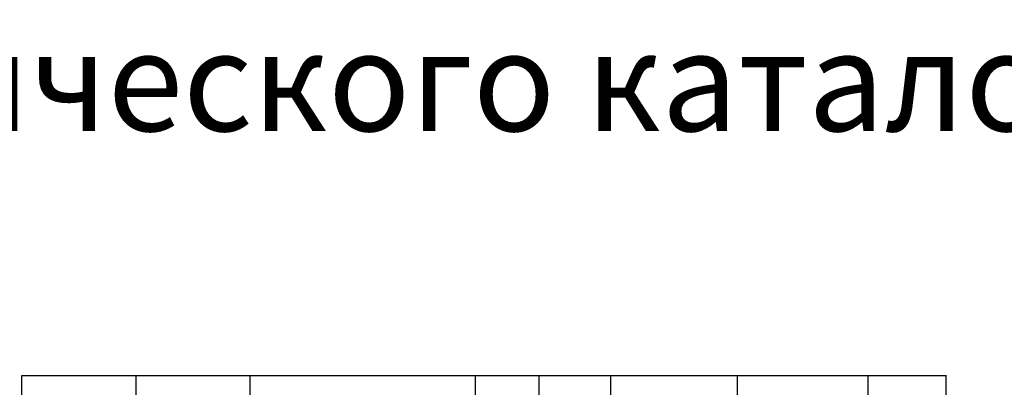
# Model space of a CAD drawing. Units: millimetres. Extents: x 27723 to 35737, y 4750 to 9536.
# Drawn here: x 30844 to 31792, y 9182 to 9536 of the extents above; entities that cross this region are included whole.
import ezdxf

# ---------------------------------------------------------------- set-up
doc = ezdxf.new("R2010")
doc.units = ezdxf.units.MM
doc.layers.add('070_CONT', color=4, linetype='Continuous')
doc.layers.add('TEXT', color=4, linetype='Continuous')
doc.styles.add('TEXT', font='ARIAL.TTF')

msp = doc.modelspace()

# ---------------------------------------------------------------- linework, layer by layer
at = {"layer": '070_CONT'}
for p, q in [((30845.915, 7978.66), (30845.915, 9193.66)), ((30845.915, 9193.66), (31735.915, 9193.66)), ((30955.915, 7978.66), (30955.915, 9193.66)), ((31065.915, 8338.66), (31065.915, 9193.66)), ((31282.915, 7978.66), (31282.915, 9193.66)), ((31343.915, 7978.66), (31343.915, 9193.66)), ((31412.915, 7978.66), (31412.915, 9193.66)), ((31534.915, 7978.66), (31534.915, 9193.66)), ((31660.915, 7978.66), (31660.915, 9193.66)), ((31735.915, 7978.66), (31735.915, 9193.66))]:
    msp.add_line(p, q, dxfattribs=at)

# ---------------------------------------------------------------- texts
at = {"layer": 'TEXT', "insert": (27748.959, 9524.619), "char_height": 96, "width": 7229.69167, "attachment_point": 1, "style": 'TEXT'}
msp.add_mtext('F50 ALUMARK. Обработка профиля из технологического каталога (версия 01-2013). Номенклатура материалов{\\H0.75x;.}', dxfattribs=at)

doc.saveas('drawing.dxf')
